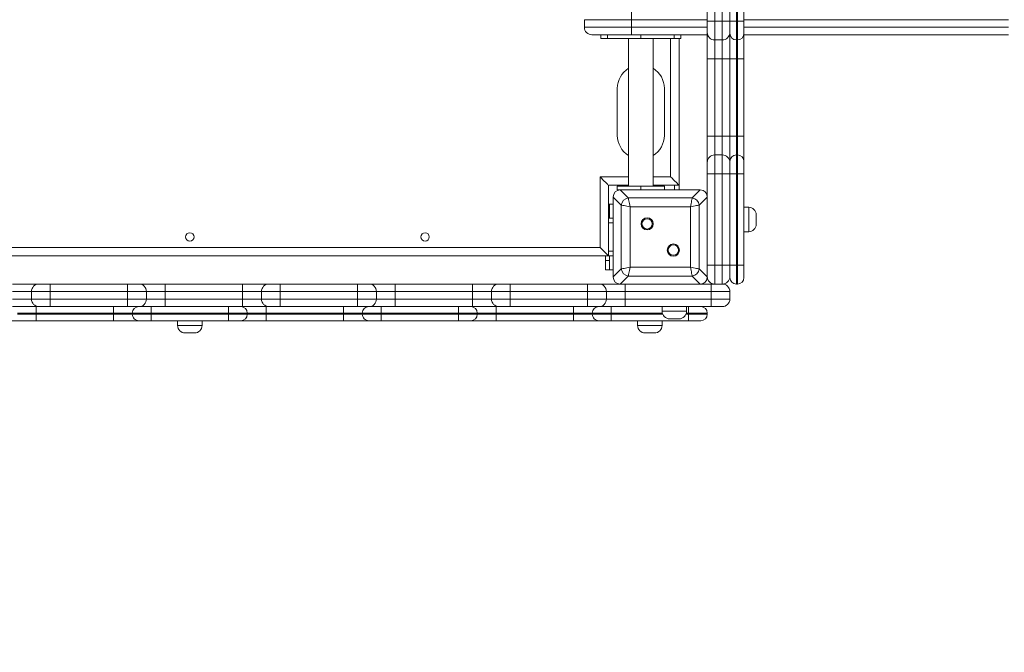
# Model space of a CAD drawing. Units: millimetres. Extents: x 25 to 174, y 40 to 229.
# Drawn here: x 96 to 117, y 80 to 94 of the extents above; entities that cross this region are included whole.
import ezdxf

# ---------------------------------------------------------------- set-up
doc = ezdxf.new("R2010")
doc.units = ezdxf.units.MM
doc.styles.add('SLDTEXTSTYLE0', font='TXT', dxfattribs={"width": 0.663})
doc.dimstyles.new('SLDDIMSTYLE0', dxfattribs={"dimtxt": 5, "dimasz": 3.302, "dimexe": 0, "dimexo": 0.0625, "dimgap": 1.25, "dimtad": 1, "dimtoh": 1, "dimlfac": 50, "dimrnd": 1e-09, "dimzin": 12, "dimdsep": 46, "dimtxsty": 'SLDTEXTSTYLE0', "dimsah": 1, "dimcen": 0.09, "dimadec": 0, "dimazin": 0, "dimtfac": 1, "dimtofl": 0, "dimtmove": 0, "dimatfit": 3, "dimfxl": 0, "dimfrac": 2, "dimtolj": 1, "dimtzin": 12, "dimarcsym": 0})

# ---------------------------------------------------------------- blocks, each defined once
blk = doc.blocks.new('*D4')
at = {"color": 7, "linetype": 'Continuous', "lineweight": 0}
for p, q in [((44.814, 86.498), (44.814, 40.498)), ((174.414, 86.498), (174.414, 40.498)), ((44.814, 41.498), (174.414, 41.498))]:
    blk.add_line(p, q, dxfattribs=at)
for points in [[(44.814, 41.498), (48.116, 40.99), (48.116, 42.006)], [(174.414, 41.498), (171.112, 42.006), (171.112, 40.99)]]:
    blk.add_solid(points, dxfattribs=at)
at = {"color": 7, "linetype": 'Continuous', "lineweight": 0, "insert": (95.469, 47.943), "char_height": 5, "attachment_point": 1, "style": 'SLDTEXTSTYLE0'}
blk.add_mtext('6680', dxfattribs=at)
blk = doc.blocks.new('*D6')
at = {"color": 7, "linetype": 'Continuous', "lineweight": 0}
for p, q in [((138.222, 92.958), (138.222, 71.15)), ((74.814, 87.128), (74.814, 71.15)), ((138.222, 72.15), (74.814, 72.15))]:
    blk.add_line(p, q, dxfattribs=at)
for points in [[(74.814, 72.15), (78.116, 71.642), (78.116, 72.658)], [(138.222, 72.15), (134.92, 72.658), (134.92, 71.642)]]:
    blk.add_solid(points, dxfattribs=at)
at = {"color": 7, "linetype": 'Continuous', "lineweight": 0, "insert": (95.469, 78.595), "char_height": 5, "attachment_point": 1, "style": 'SLDTEXTSTYLE0'}
blk.add_mtext('3180', dxfattribs=at)

msp = doc.modelspace()

# ---------------------------------------------------------------- linework, layer by layer
at = {"color": 7, "linetype": 'Continuous', "lineweight": 15}
for p, q in [((110.41449, 93.56657), (110.41449, 95.21101)), ((110.57449, 95.211), (110.57449, 93.56655)), ((110.73449, 93.56655), (110.73449, 95.211)), ((110.89449, 93.56657), (110.89449, 95.21101)), ((111.03449, 95.211), (111.03449, 93.56655)), ((111.05449, 93.56655), (111.05449, 95.211)), ((111.19449, 95.21101), (111.19449, 93.56657)), ((107.80222, 93.5977), (107.80217, 93.5977)), ((107.80217, 93.4377), (107.80217, 93.5977)), ((108.80223, 93.5977), (107.80222, 93.5977)), ((107.80222, 93.4377), (107.80222, 93.5977)), ((108.80223, 93.7577), (108.80223, 93.5977)), ((108.80223, 93.4377), (108.80223, 93.5977)), ((110.41449, 93.32659), (110.41449, 93.56657)), ((110.73449, 93.56655), (110.57449, 93.56655)), ((110.57449, 93.56655), (110.57449, 93.16659)), ((110.73449, 93.16659), (110.73449, 93.56655)), ((110.89449, 93.30659), (110.89449, 93.56657)), ((111.05449, 93.56655), (111.03449, 93.56655)), ((111.03449, 93.56655), (111.03449, 93.16659)), ((111.05449, 93.16659), (111.05449, 93.56655)), ((111.19449, 93.56657), (111.19449, 93.30659)), ((107.80217, 93.4377), (107.80222, 93.4377)), ((107.80222, 93.4377), (108.80223, 93.4377)), ((108.80223, 93.4377), (108.80223, 93.2777)), ((107.96222, 93.2777), (107.96217, 93.2777)), ((108.80223, 93.2777), (107.96222, 93.2777)), ((108.14867, 93.2777), (108.14867, 93.1977)), ((108.14867, 93.1977), (108.29511, 93.1977)), ((108.29511, 93.1977), (108.29511, 93.2777)), ((109.00222, 93.1977), (108.29511, 93.1977)), ((108.74222, 93.1977), (108.74222, 90.0577)), ((110.41449, 93.2777), (108.80223, 93.2777)), ((109.00222, 93.2777), (109.00222, 93.1977)), ((109.00222, 93.1977), (109.70933, 93.1977)), ((109.26222, 90.0577), (109.26222, 93.1977)), ((109.70933, 93.2777), (109.70933, 93.1977)), ((109.70933, 93.1977), (109.85577, 93.1977)), ((109.81449, 90.0777), (109.81449, 93.1977)), ((109.85577, 93.1977), (109.85577, 93.2777)), ((110.41449, 92.76664), (110.41449, 93.32659)), ((110.73449, 93.16659), (110.57449, 93.16659)), ((110.57449, 93.16659), (110.57449, 92.76663)), ((110.73449, 92.76663), (110.73449, 93.16659)), ((110.89449, 92.76664), (110.89449, 93.30659)), ((111.05449, 93.16659), (111.03449, 93.16659)), ((111.03449, 93.16659), (111.03449, 92.76663)), ((111.05449, 92.76663), (111.05449, 93.16659)), ((111.19449, 93.30659), (111.19449, 92.76664)), ((116.81746, 93.2777), (111.19449, 93.2777)), ((110.41449, 91.1222), (110.41449, 92.76664)), ((110.73449, 92.76663), (110.57449, 92.76663)), ((110.57449, 92.76663), (110.57449, 91.12218)), ((110.73449, 91.12218), (110.73449, 92.76663)), ((110.89449, 91.1222), (110.89449, 92.76664)), ((111.05449, 92.76663), (111.03449, 92.76663)), ((111.03449, 92.76663), (111.03449, 91.12218)), ((111.05449, 91.12218), (111.05449, 92.76663)), ((111.19449, 92.76664), (111.19449, 91.1222)), ((108.50222, 92.1377), (108.50222, 91.1377)), ((109.50222, 91.1377), (109.50222, 92.1377)), ((110.41449, 90.56215), (110.41449, 91.1222)), ((110.57449, 91.12218), (110.57449, 90.72215)), ((110.73449, 91.12218), (110.57449, 91.12218)), ((110.73449, 90.72215), (110.73449, 91.12218)), ((110.89449, 90.58215), (110.89449, 91.1222)), ((111.03449, 91.12218), (111.03449, 90.72215)), ((111.05449, 91.12218), (111.03449, 91.12218)), ((111.05449, 90.72215), (111.05449, 91.12218)), ((111.19449, 91.1222), (111.19449, 90.58215)), ((110.57449, 90.72215), (110.57449, 90.32215)), ((110.73449, 90.72215), (110.57449, 90.72215)), ((110.73449, 90.32215), (110.73449, 90.72215)), ((111.03449, 90.72215), (111.03449, 90.32215)), ((111.05449, 90.72215), (111.03449, 90.72215)), ((111.05449, 90.32215), (111.05449, 90.72215)), ((110.41449, 90.32215), (110.41449, 90.56215)), ((110.89449, 90.32215), (110.89449, 90.58215)), ((111.19449, 90.58215), (111.19449, 90.32215)), ((108.13449, 88.7577), (108.13449, 90.2577)), ((110.41449, 88.3777), (110.41449, 90.32215)), ((110.41449, 90.32215), (110.57449, 90.32215)), ((110.57449, 90.32215), (110.57449, 88.3777)), ((110.73449, 90.32215), (110.57449, 90.32215)), ((110.73449, 88.3777), (110.73449, 90.32215)), ((110.73449, 90.32215), (110.89449, 90.32215)), ((110.89449, 88.3777), (110.89449, 90.32215)), ((110.89449, 90.32215), (111.03449, 90.32215)), ((111.03449, 90.32215), (111.03449, 88.3777)), ((111.05449, 90.32215), (111.03449, 90.32215)), ((111.05449, 88.3777), (111.05449, 90.32215)), ((111.05449, 90.32215), (111.19449, 90.32215)), ((111.19449, 90.32215), (111.19449, 88.3777)), ((108.31449, 90.0777), (108.74222, 90.0777)), ((108.31449, 88.5777), (108.31449, 90.0777)), ((108.50222, 90.0577), (108.50222, 89.9777)), ((109.00222, 90.0577), (108.50222, 90.0577)), ((109.00222, 90.0577), (109.00222, 89.9777)), ((109.50222, 90.0577), (109.00222, 90.0577)), ((109.26222, 90.0777), (109.81449, 90.0777)), ((109.50222, 89.9777), (109.50222, 90.0577)), ((109.81449, 89.9777), (109.81449, 90.0777)), ((108.58498, 89.65686), (108.41449, 89.82735)), ((108.41449, 89.82735), (108.41449, 88.12805)), ((108.41449, 89.8177), (108.41449, 89.1377)), ((108.50222, 89.9777), (108.56484, 89.9777)), ((108.56484, 89.9777), (108.73533, 89.80722)), ((110.26414, 89.9777), (108.56484, 89.9777)), ((109.25449, 89.9777), (108.57449, 89.9777)), ((108.73533, 89.80722), (110.09366, 89.80722)), ((110.25449, 89.9777), (109.57449, 89.9777)), ((110.09366, 89.80722), (110.26414, 89.9777)), ((110.41449, 89.82735), (110.24401, 89.65686)), ((108.31449, 89.6777), (108.33449, 89.6777)), ((108.33449, 89.6777), (108.33449, 89.4777)), ((108.41449, 89.6777), (108.33449, 89.6777)), ((108.58498, 88.29854), (108.58498, 89.65686)), ((110.05607, 89.61928), (108.77291, 89.61928)), ((108.77291, 89.61928), (108.77291, 88.33612)), ((110.05607, 88.33612), (110.05607, 89.61928)), ((110.24401, 89.65686), (110.24401, 88.29854)), ((111.29449, 89.60992), (111.19449, 89.60992)), ((108.31449, 89.3777), (108.41449, 89.3777)), ((108.33449, 89.3777), (108.33449, 89.4777)), ((111.45449, 89.44992), (111.45449, 89.24992)), ((111.19449, 89.08992), (111.29449, 89.08992)), ((90.69449, 88.7577), (108.13449, 88.7577)), ((108.41449, 88.8177), (108.41449, 88.1377)), ((90.51449, 88.5777), (108.31449, 88.5777)), ((108.25449, 88.4777), (108.25449, 88.5777)), ((108.31449, 88.5777), (108.41449, 88.5777)), ((108.33449, 88.4777), (108.33449, 88.5777)), ((108.25449, 88.4777), (108.33449, 88.4777)), ((108.25449, 88.2777), (108.25449, 88.4777)), ((108.33449, 88.4777), (108.33449, 88.2777)), ((108.77291, 88.33612), (110.05607, 88.33612)), ((110.41449, 88.3777), (110.57449, 88.3777)), ((110.41449, 88.1377), (110.41449, 88.3777)), ((110.73449, 88.3777), (110.57449, 88.3777)), ((110.57449, 88.3777), (110.57449, 87.9777)), ((110.73449, 88.3777), (110.89449, 88.3777)), ((110.73449, 87.9777), (110.73449, 88.3777)), ((110.89449, 88.3777), (111.03449, 88.3777)), ((110.89449, 88.1177), (110.89449, 88.3777)), ((111.05449, 88.3777), (111.03449, 88.3777)), ((111.03449, 88.3777), (111.03449, 87.9777)), ((111.05449, 88.3777), (111.19449, 88.3777)), ((111.05449, 87.9777), (111.05449, 88.3777)), ((111.19449, 88.3777), (111.19449, 88.1177)), ((108.33449, 88.2777), (108.25449, 88.2777)), ((108.41449, 88.2777), (108.33449, 88.2777)), ((108.41449, 88.12805), (108.58498, 88.29854)), ((108.73533, 88.14819), (108.56484, 87.9777)), ((110.09366, 88.14819), (108.73533, 88.14819)), ((110.26414, 87.9777), (110.09366, 88.14819)), ((110.24401, 88.29854), (110.41449, 88.12805)), ((110.41449, 88.12805), (110.41449, 88.1377)), ((95.64777, 87.9777), (96.20782, 87.9777)), ((96.20782, 87.9777), (96.44785, 87.9777)), ((96.44785, 87.9777), (98.09229, 87.9777)), ((98.09229, 87.9777), (98.33227, 87.9777)), ((98.33227, 87.9777), (98.89222, 87.9777)), ((98.89222, 87.9777), (100.53666, 87.9777)), ((100.53666, 87.9777), (101.09671, 87.9777)), ((101.09671, 87.9777), (101.33674, 87.9777)), ((101.33674, 87.9777), (102.98118, 87.9777)), ((102.98118, 87.9777), (103.22116, 87.9777)), ((103.22116, 87.9777), (103.78111, 87.9777)), ((103.78111, 87.9777), (105.42555, 87.9777)), ((105.42555, 87.9777), (105.9856, 87.9777)), ((105.9856, 87.9777), (106.22562, 87.9777)), ((106.22562, 87.9777), (107.87007, 87.9777)), ((107.87007, 87.9777), (108.11005, 87.9777)), ((108.11005, 87.9777), (108.56484, 87.9777)), ((108.56484, 87.9777), (110.26414, 87.9777)), ((108.57449, 87.9777), (109.25449, 87.9777)), ((109.57449, 87.9777), (110.25449, 87.9777)), ((110.26414, 87.9777), (110.49449, 87.9777)), ((110.49449, 87.9777), (110.49449, 87.8177)), ((110.49449, 87.9777), (110.57449, 87.9777)), ((110.73449, 87.9777), (110.57449, 87.9777)), ((111.05449, 87.9777), (111.03449, 87.9777)), ((96.04782, 87.8177), (95.64779, 87.8177)), ((96.44786, 87.8177), (96.04782, 87.8177)), ((96.04782, 87.6577), (96.04782, 87.8177)), ((96.44786, 87.6577), (96.44786, 87.8177)), ((98.09231, 87.8177), (96.44786, 87.8177)), ((98.09231, 87.6577), (98.09231, 87.8177)), ((98.49227, 87.8177), (98.09231, 87.8177)), ((98.49227, 87.6577), (98.49227, 87.8177)), ((98.89223, 87.8177), (98.49227, 87.8177)), ((98.89223, 87.6577), (98.89223, 87.8177)), ((100.53668, 87.8177), (98.89223, 87.8177)), ((100.93671, 87.8177), (100.53668, 87.8177)), ((100.53668, 87.6577), (100.53668, 87.8177)), ((101.33675, 87.8177), (100.93671, 87.8177)), ((100.93671, 87.6577), (100.93671, 87.8177)), ((101.33675, 87.6577), (101.33675, 87.8177)), ((102.9812, 87.8177), (101.33675, 87.8177)), ((102.9812, 87.6577), (102.9812, 87.8177)), ((103.38116, 87.8177), (102.9812, 87.8177)), ((103.38116, 87.6577), (103.38116, 87.8177)), ((103.78112, 87.8177), (103.38116, 87.8177)), ((103.78112, 87.6577), (103.78112, 87.8177)), ((105.42557, 87.8177), (103.78112, 87.8177)), ((105.8256, 87.8177), (105.42557, 87.8177)), ((105.42557, 87.6577), (105.42557, 87.8177)), ((106.22564, 87.8177), (105.8256, 87.8177)), ((105.8256, 87.6577), (105.8256, 87.8177)), ((106.22564, 87.6577), (106.22564, 87.8177)), ((107.87008, 87.8177), (106.22564, 87.8177)), ((107.87008, 87.6577), (107.87008, 87.8177)), ((108.27005, 87.8177), (107.87008, 87.8177)), ((108.27005, 87.6577), (108.27005, 87.8177)), ((108.67001, 87.8177), (108.27005, 87.8177)), ((108.67001, 87.6577), (108.67001, 87.8177)), ((110.49449, 87.8177), (108.67001, 87.8177)), ((110.89449, 87.8177), (110.49449, 87.8177)), ((110.49449, 87.6577), (110.49449, 87.8177)), ((110.89449, 87.6577), (110.89449, 87.8177)), ((96.20782, 87.4977), (95.64777, 87.4977)), ((95.64779, 87.6577), (96.04782, 87.6577)), ((96.04782, 87.6577), (96.44786, 87.6577)), ((96.44785, 87.4977), (96.20782, 87.4977)), ((98.09229, 87.4977), (96.44785, 87.4977)), ((96.44786, 87.6577), (98.09231, 87.6577)), ((98.33227, 87.4977), (98.09229, 87.4977)), ((98.09231, 87.6577), (98.49227, 87.6577)), ((98.89222, 87.4977), (98.33227, 87.4977)), ((98.49227, 87.6577), (98.89223, 87.6577)), ((100.53666, 87.4977), (98.89222, 87.4977)), ((98.89223, 87.6577), (100.53668, 87.6577)), ((101.09671, 87.4977), (100.53666, 87.4977)), ((100.53668, 87.6577), (100.93671, 87.6577)), ((100.93671, 87.6577), (101.33675, 87.6577)), ((101.33674, 87.4977), (101.09671, 87.4977)), ((102.98118, 87.4977), (101.33674, 87.4977)), ((101.33675, 87.6577), (102.9812, 87.6577)), ((103.22116, 87.4977), (102.98118, 87.4977)), ((102.9812, 87.6577), (103.38116, 87.6577)), ((103.78111, 87.4977), (103.22116, 87.4977)), ((103.38116, 87.6577), (103.78112, 87.6577)), ((105.42555, 87.4977), (103.78111, 87.4977)), ((103.78112, 87.6577), (105.42557, 87.6577)), ((105.9856, 87.4977), (105.42555, 87.4977)), ((105.42557, 87.6577), (105.8256, 87.6577)), ((105.8256, 87.6577), (106.22564, 87.6577)), ((106.22562, 87.4977), (105.9856, 87.4977)), ((107.87007, 87.4977), (106.22562, 87.4977)), ((106.22564, 87.6577), (107.87008, 87.6577)), ((108.11005, 87.4977), (107.87007, 87.4977)), ((107.87008, 87.6577), (108.27005, 87.6577)), ((108.66999, 87.4977), (108.11005, 87.4977)), ((108.27005, 87.6577), (108.67001, 87.6577)), ((110.49449, 87.4977), (108.66999, 87.4977)), ((108.67001, 87.6577), (110.49449, 87.6577)), ((109.45449, 87.4977), (109.45449, 87.3977)), ((109.97449, 87.3977), (109.97449, 87.4977)), ((110.49449, 87.6577), (110.89449, 87.6577)), ((110.49449, 87.6577), (110.49449, 87.4977)), ((110.73449, 87.4977), (110.49449, 87.4977)), ((96.14786, 87.3577), (95.74782, 87.3577)), ((95.74782, 87.3377), (96.14786, 87.3377)), ((96.14786, 87.3377), (96.14786, 87.3577)), ((97.79231, 87.3577), (96.14786, 87.3577)), ((96.14786, 87.3377), (97.79231, 87.3377)), ((98.19227, 87.3577), (97.79231, 87.3577)), ((97.79231, 87.3377), (97.79231, 87.3577)), ((97.79231, 87.3377), (98.19227, 87.3377)), ((98.59223, 87.3577), (98.19227, 87.3577)), ((98.19227, 87.3377), (98.19227, 87.3577)), ((98.19227, 87.3377), (98.59223, 87.3377)), ((100.23668, 87.3577), (98.59223, 87.3577)), ((98.59223, 87.3377), (98.59223, 87.3577)), ((98.59223, 87.3377), (100.23668, 87.3377)), ((100.63671, 87.3577), (100.23668, 87.3577)), ((100.23668, 87.3377), (100.23668, 87.3577)), ((100.23668, 87.3377), (100.63671, 87.3377)), ((100.63671, 87.3377), (100.63671, 87.3577)), ((101.03675, 87.3577), (100.63671, 87.3577)), ((100.63671, 87.3377), (101.03675, 87.3377)), ((101.03675, 87.3377), (101.03675, 87.3577)), ((102.6812, 87.3577), (101.03675, 87.3577)), ((101.03675, 87.3377), (102.6812, 87.3377)), ((103.08116, 87.3577), (102.6812, 87.3577)), ((102.6812, 87.3377), (102.6812, 87.3577)), ((102.6812, 87.3377), (103.08116, 87.3377)), ((103.48112, 87.3577), (103.08116, 87.3577)), ((103.08116, 87.3377), (103.08116, 87.3577)), ((103.08116, 87.3377), (103.48112, 87.3377)), ((105.12557, 87.3577), (103.48112, 87.3577)), ((103.48112, 87.3377), (103.48112, 87.3577)), ((103.48112, 87.3377), (105.12557, 87.3377)), ((105.5256, 87.3577), (105.12557, 87.3577)), ((105.12557, 87.3377), (105.12557, 87.3577)), ((105.12557, 87.3377), (105.5256, 87.3377)), ((105.5256, 87.3377), (105.5256, 87.3577)), ((105.92564, 87.3577), (105.5256, 87.3577)), ((105.5256, 87.3377), (105.92564, 87.3377)), ((105.92564, 87.3377), (105.92564, 87.3577)), ((107.57008, 87.3577), (105.92564, 87.3577)), ((105.92564, 87.3377), (107.57008, 87.3377)), ((107.97005, 87.3577), (107.57008, 87.3577)), ((107.57008, 87.3377), (107.57008, 87.3577)), ((107.57008, 87.3377), (107.97005, 87.3377)), ((108.37001, 87.3577), (107.97005, 87.3577)), ((107.97005, 87.3377), (107.97005, 87.3577)), ((107.97005, 87.3377), (108.37001, 87.3377)), ((108.37001, 87.3377), (108.37001, 87.3577)), ((110.41449, 87.3577), (110.01445, 87.3577)), ((110.01445, 87.3377), (110.01445, 87.3577)), ((110.01445, 87.3377), (110.41449, 87.3377)), ((110.41449, 87.3377), (110.41449, 87.3577)), ((96.14788, 87.1977), (95.60782, 87.1977)), ((97.79232, 87.1977), (96.14788, 87.1977)), ((98.33227, 87.1977), (97.79232, 87.1977)), ((98.59225, 87.1977), (98.33227, 87.1977)), ((100.23669, 87.1977), (98.59225, 87.1977)), ((99.15445, 87.1977), (99.15445, 87.0977)), ((99.67445, 87.0977), (99.67445, 87.1977)), ((100.49671, 87.1977), (100.23669, 87.1977)), ((101.03676, 87.1977), (100.49671, 87.1977)), ((102.68121, 87.1977), (101.03676, 87.1977)), ((103.22116, 87.1977), (102.68121, 87.1977)), ((103.48113, 87.1977), (103.22116, 87.1977)), ((105.12558, 87.1977), (103.48113, 87.1977)), ((105.3856, 87.1977), (105.12558, 87.1977)), ((105.92565, 87.1977), (105.3856, 87.1977)), ((107.5701, 87.1977), (105.92565, 87.1977)), ((108.11005, 87.1977), (107.5701, 87.1977)), ((108.37002, 87.1977), (108.11005, 87.1977)), ((110.01447, 87.1977), (108.37002, 87.1977)), ((108.93223, 87.1977), (108.93223, 87.0977)), ((109.45223, 87.0977), (109.45223, 87.1977)), ((109.81449, 87.2377), (109.61449, 87.2377)), ((110.27449, 87.1977), (110.01447, 87.1977)), ((99.51445, 86.9377), (99.31445, 86.9377)), ((109.29223, 86.9377), (109.09223, 86.9377))]:
    msp.add_line(p, q, dxfattribs=at)
at = {"color": 8, "linetype": 'Continuous', "lineweight": 15}
for p, q in [((110.41449, 93.5977), (108.80223, 93.5977)), ((116.81746, 93.5977), (111.19449, 93.5977)), ((108.80223, 93.4377), (110.41449, 93.4377)), ((111.19449, 93.4377), (116.81746, 93.4377)), ((109.63449, 90.2577), (109.63449, 93.1977)), ((108.13449, 90.2577), (108.74222, 90.2577)), ((109.26222, 90.2577), (109.63449, 90.2577)), ((109.71449, 89.9777), (109.71449, 90.0777)), ((111.29449, 89.08992), (111.29449, 89.60992)), ((108.33449, 89.4777), (108.31449, 89.4777)), ((108.31449, 89.2777), (108.41449, 89.2777)), ((108.31449, 88.6777), (108.41449, 88.6777)), ((109.45957, 87.3577), (108.37001, 87.3577)), ((108.37001, 87.3377), (109.46617, 87.3377)), ((109.45449, 87.3977), (109.97449, 87.3977)), ((109.96281, 87.3377), (110.01445, 87.3377)), ((110.01445, 87.3577), (109.96941, 87.3577)), ((99.15445, 87.0977), (99.67445, 87.0977)), ((108.93223, 87.0977), (109.45223, 87.0977))]:
    msp.add_line(p, q, dxfattribs=at)
at = {"color": 7, "linetype": 'Continuous', "lineweight": 15, "flags": 128}
for points in [[(110.57449, 93.56655), (110.54328, 93.56655), (110.51326, 93.56655), (110.4856, 93.56655), (110.46135, 93.56656), (110.44146, 93.56656), (110.42667, 93.56656), (110.41757, 93.56656), (110.41449, 93.56657)], [(110.89449, 93.56657), (110.89142, 93.56656), (110.88231, 93.56656), (110.86753, 93.56656), (110.84763, 93.56656), (110.82338, 93.56655), (110.79572, 93.56655), (110.76571, 93.56655), (110.73449, 93.56655)], [(111.03449, 93.56655), (111.00718, 93.56655), (110.98092, 93.56655), (110.95671, 93.56655), (110.9355, 93.56656), (110.91809, 93.56656), (110.90515, 93.56656), (110.89718, 93.56656), (110.89449, 93.56657)], [(111.19449, 93.56657), (111.1918, 93.56656), (111.18383, 93.56656), (111.1709, 93.56656), (111.15349, 93.56656), (111.13227, 93.56655), (111.10807, 93.56655), (111.0818, 93.56655), (111.05449, 93.56655)], [(110.57449, 92.76663), (110.54328, 92.76663), (110.51326, 92.76663), (110.4856, 92.76663), (110.46135, 92.76663), (110.44146, 92.76663), (110.42667, 92.76664), (110.41757, 92.76664), (110.41449, 92.76664)], [(110.89449, 92.76664), (110.89142, 92.76664), (110.88231, 92.76664), (110.86753, 92.76663), (110.84763, 92.76663), (110.82338, 92.76663), (110.79572, 92.76663), (110.76571, 92.76663), (110.73449, 92.76663)], [(111.03449, 92.76663), (111.00718, 92.76663), (110.98092, 92.76663), (110.95671, 92.76663), (110.9355, 92.76663), (110.91809, 92.76663), (110.90515, 92.76664), (110.89718, 92.76664), (110.89449, 92.76664)], [(111.05449, 92.76663), (111.0818, 92.76663), (111.10807, 92.76663), (111.13227, 92.76663), (111.15349, 92.76663), (111.1709, 92.76663), (111.18383, 92.76664), (111.1918, 92.76664), (111.19449, 92.76664)], [(110.57449, 91.12218), (110.54328, 91.12218), (110.51326, 91.12218), (110.4856, 91.12219), (110.46135, 91.12219), (110.44146, 91.12219), (110.42667, 91.12219), (110.41757, 91.12219), (110.41449, 91.1222)], [(110.89449, 91.1222), (110.89142, 91.12219), (110.88231, 91.12219), (110.86753, 91.12219), (110.84763, 91.12219), (110.82338, 91.12219), (110.79572, 91.12218), (110.76571, 91.12218), (110.73449, 91.12218)], [(111.03449, 91.12218), (111.00718, 91.12218), (110.98092, 91.12218), (110.95671, 91.12218), (110.9355, 91.12219), (110.91809, 91.12219), (110.90515, 91.12219), (110.89718, 91.12219), (110.89449, 91.1222)], [(111.05449, 91.12218), (111.0818, 91.12218), (111.10807, 91.12218), (111.13227, 91.12218), (111.15349, 91.12219), (111.1709, 91.12219), (111.18383, 91.12219), (111.1918, 91.12219), (111.19449, 91.1222)], [(108.13449, 90.2577), (108.16575, 90.22644), (108.19605, 90.19614), (108.22449, 90.1677), (108.25019, 90.142), (108.27238, 90.11981), (108.29038, 90.10182), (108.30364, 90.08856), (108.31176, 90.08044), (108.31449, 90.0777)], [(109.63449, 90.2577), (109.66575, 90.22644), (109.69605, 90.19614), (109.72449, 90.1677), (109.75019, 90.142), (109.77238, 90.11981), (109.79038, 90.10182), (109.80364, 90.08856), (109.81176, 90.08044), (109.81449, 90.0777)], [(108.73533, 89.80722), (108.73827, 89.79248), (108.74227, 89.77249), (108.7472, 89.74783), (108.75291, 89.71928), (108.75923, 89.68768), (108.76597, 89.65401), (108.77291, 89.61928)], [(110.05607, 89.61928), (110.06301, 89.65401), (110.06975, 89.68768), (110.07607, 89.71928), (110.08178, 89.74783), (110.08671, 89.77249), (110.09071, 89.79248), (110.09366, 89.80722)], [(108.77291, 89.61928), (108.73819, 89.62622), (108.70451, 89.63296), (108.67291, 89.63928), (108.64436, 89.64499), (108.61971, 89.64992), (108.59971, 89.65392), (108.58498, 89.65686)], [(110.24401, 89.65686), (110.22927, 89.65392), (110.20928, 89.64992), (110.18463, 89.64499), (110.15607, 89.63928), (110.12447, 89.63296), (110.0908, 89.62622), (110.05607, 89.61928)], [(108.13449, 88.7577), (108.16575, 88.72644), (108.19605, 88.69614), (108.22449, 88.6677), (108.25019, 88.642), (108.27238, 88.61981), (108.29038, 88.60182), (108.30364, 88.58856), (108.31176, 88.58044), (108.31449, 88.5777)], [(108.58498, 88.29854), (108.59971, 88.30148), (108.61971, 88.30548), (108.64436, 88.31041), (108.67291, 88.31612), (108.70451, 88.32244), (108.73819, 88.32918), (108.77291, 88.33612)], [(108.77291, 88.33612), (108.76597, 88.3014), (108.75923, 88.26772), (108.75291, 88.23612), (108.7472, 88.20757), (108.74227, 88.18292), (108.73827, 88.16292), (108.73533, 88.14819)], [(110.05607, 88.33612), (110.0908, 88.32918), (110.12447, 88.32244), (110.15607, 88.31612), (110.18463, 88.31041), (110.20928, 88.30548), (110.22927, 88.30148), (110.24401, 88.29854)], [(110.09366, 88.14819), (110.09071, 88.16292), (110.08671, 88.18292), (110.08178, 88.20757), (110.07607, 88.23612), (110.06975, 88.26772), (110.06301, 88.3014), (110.05607, 88.33612)], [(96.44786, 87.8177), (96.44786, 87.84892), (96.44786, 87.87893), (96.44786, 87.90659), (96.44786, 87.93084), (96.44785, 87.95074), (96.44785, 87.96552), (96.44785, 87.97463), (96.44785, 87.9777)], [(98.09231, 87.8177), (98.09231, 87.84892), (98.09231, 87.87893), (98.0923, 87.90659), (98.0923, 87.93084), (98.0923, 87.95074), (98.0923, 87.96552), (98.09229, 87.97463), (98.09229, 87.9777)], [(98.89223, 87.8177), (98.89223, 87.84892), (98.89223, 87.87893), (98.89223, 87.90659), (98.89223, 87.93084), (98.89222, 87.95074), (98.89222, 87.96552), (98.89222, 87.97463), (98.89222, 87.9777)], [(100.53668, 87.8177), (100.53668, 87.84892), (100.53668, 87.87893), (100.53667, 87.90659), (100.53667, 87.93084), (100.53667, 87.95074), (100.53667, 87.96552), (100.53666, 87.97463), (100.53666, 87.9777)], [(101.33674, 87.9777), (101.33674, 87.97463), (101.33674, 87.96552), (101.33674, 87.95074), (101.33675, 87.93084), (101.33675, 87.90659), (101.33675, 87.87893), (101.33675, 87.84892), (101.33675, 87.8177)], [(102.98118, 87.9777), (102.98118, 87.97463), (102.98119, 87.96552), (102.98119, 87.95074), (102.98119, 87.93084), (102.98119, 87.90659), (102.98119, 87.87893), (102.9812, 87.84892), (102.9812, 87.8177)], [(103.78111, 87.9777), (103.78111, 87.97463), (103.78111, 87.96552), (103.78111, 87.95074), (103.78112, 87.93084), (103.78112, 87.90659), (103.78112, 87.87893), (103.78112, 87.84892), (103.78112, 87.8177)], [(105.42555, 87.9777), (105.42555, 87.97463), (105.42556, 87.96552), (105.42556, 87.95074), (105.42556, 87.93084), (105.42556, 87.90659), (105.42556, 87.87893), (105.42557, 87.84892), (105.42557, 87.8177)], [(106.22562, 87.9777), (106.22563, 87.97463), (106.22563, 87.96552), (106.22563, 87.95074), (106.22563, 87.93084), (106.22564, 87.90659), (106.22564, 87.87893), (106.22564, 87.84892), (106.22564, 87.8177)], [(107.87007, 87.9777), (107.87007, 87.97463), (107.87007, 87.96552), (107.87008, 87.95074), (107.87008, 87.93084), (107.87008, 87.90659), (107.87008, 87.87893), (107.87008, 87.84892), (107.87008, 87.8177)], [(108.66999, 87.9777), (108.67, 87.97463), (108.67, 87.96552), (108.67, 87.95074), (108.67, 87.93084), (108.67001, 87.90659), (108.67001, 87.87893), (108.67001, 87.84892), (108.67001, 87.8177)], [(96.14786, 87.3577), (96.14786, 87.38501), (96.14786, 87.41128), (96.14786, 87.43548), (96.14787, 87.4567), (96.14787, 87.47411), (96.14787, 87.48704), (96.14787, 87.49501), (96.14788, 87.4977)], [(96.44785, 87.4977), (96.44785, 87.50078), (96.44785, 87.50988), (96.44785, 87.52467), (96.44786, 87.54456), (96.44786, 87.56881), (96.44786, 87.59647), (96.44786, 87.62649), (96.44786, 87.6577)], [(97.79231, 87.3577), (97.79231, 87.38501), (97.79231, 87.41128), (97.79231, 87.43548), (97.79231, 87.4567), (97.79231, 87.47411), (97.79232, 87.48704), (97.79232, 87.49501), (97.79232, 87.4977)], [(98.09229, 87.4977), (98.09229, 87.50078), (98.0923, 87.50988), (98.0923, 87.52467), (98.0923, 87.54456), (98.0923, 87.56881), (98.09231, 87.59647), (98.09231, 87.62649), (98.09231, 87.6577)], [(98.59225, 87.4977), (98.59224, 87.49501), (98.59224, 87.48704), (98.59224, 87.47411), (98.59224, 87.4567), (98.59223, 87.43548), (98.59223, 87.41128), (98.59223, 87.38501), (98.59223, 87.3577)], [(98.89222, 87.4977), (98.89222, 87.50078), (98.89222, 87.50988), (98.89222, 87.52467), (98.89223, 87.54456), (98.89223, 87.56881), (98.89223, 87.59647), (98.89223, 87.62649), (98.89223, 87.6577)], [(100.23669, 87.4977), (100.23669, 87.49501), (100.23669, 87.48704), (100.23668, 87.47411), (100.23668, 87.4567), (100.23668, 87.43548), (100.23668, 87.41128), (100.23668, 87.38501), (100.23668, 87.3577)], [(100.53666, 87.4977), (100.53666, 87.50078), (100.53667, 87.50988), (100.53667, 87.52467), (100.53667, 87.54456), (100.53667, 87.56881), (100.53668, 87.59647), (100.53668, 87.62649), (100.53668, 87.6577)], [(101.03676, 87.4977), (101.03676, 87.49501), (101.03676, 87.48704), (101.03676, 87.47411), (101.03675, 87.4567), (101.03675, 87.43548), (101.03675, 87.41128), (101.03675, 87.38501), (101.03675, 87.3577)], [(101.33675, 87.6577), (101.33675, 87.62649), (101.33675, 87.59647), (101.33675, 87.56881), (101.33675, 87.54456), (101.33674, 87.52467), (101.33674, 87.50988), (101.33674, 87.50078), (101.33674, 87.4977)], [(102.68121, 87.4977), (102.68121, 87.49501), (102.6812, 87.48704), (102.6812, 87.47411), (102.6812, 87.4567), (102.6812, 87.43548), (102.6812, 87.41128), (102.6812, 87.38501), (102.6812, 87.3577)], [(102.9812, 87.6577), (102.9812, 87.62649), (102.98119, 87.59647), (102.98119, 87.56881), (102.98119, 87.54456), (102.98119, 87.52467), (102.98119, 87.50988), (102.98118, 87.50078), (102.98118, 87.4977)], [(103.48113, 87.4977), (103.48113, 87.49501), (103.48113, 87.48704), (103.48113, 87.47411), (103.48112, 87.4567), (103.48112, 87.43548), (103.48112, 87.41128), (103.48112, 87.38501), (103.48112, 87.3577)], [(103.78112, 87.6577), (103.78112, 87.62649), (103.78112, 87.59647), (103.78112, 87.56881), (103.78112, 87.54456), (103.78111, 87.52467), (103.78111, 87.50988), (103.78111, 87.50078), (103.78111, 87.4977)], [(105.12558, 87.4977), (105.12557, 87.49501), (105.12557, 87.48704), (105.12557, 87.47411), (105.12557, 87.4567), (105.12557, 87.43548), (105.12557, 87.41128), (105.12557, 87.38501), (105.12557, 87.3577)], [(105.42557, 87.6577), (105.42557, 87.62649), (105.42556, 87.59647), (105.42556, 87.56881), (105.42556, 87.54456), (105.42556, 87.52467), (105.42556, 87.50988), (105.42555, 87.50078), (105.42555, 87.4977)], [(105.92565, 87.4977), (105.92565, 87.49501), (105.92565, 87.48704), (105.92565, 87.47411), (105.92564, 87.4567), (105.92564, 87.43548), (105.92564, 87.41128), (105.92564, 87.38501), (105.92564, 87.3577)], [(106.22564, 87.6577), (106.22564, 87.62649), (106.22564, 87.59647), (106.22564, 87.56881), (106.22563, 87.54456), (106.22563, 87.52467), (106.22563, 87.50988), (106.22563, 87.50078), (106.22562, 87.4977)], [(107.5701, 87.4977), (107.57009, 87.49501), (107.57009, 87.48704), (107.57009, 87.47411), (107.57009, 87.4567), (107.57009, 87.43548), (107.57009, 87.41128), (107.57008, 87.38501), (107.57008, 87.3577)], [(107.87008, 87.6577), (107.87008, 87.62649), (107.87008, 87.59647), (107.87008, 87.56881), (107.87008, 87.54456), (107.87008, 87.52467), (107.87007, 87.50988), (107.87007, 87.50078), (107.87007, 87.4977)], [(108.37002, 87.4977), (108.37002, 87.49501), (108.37002, 87.48704), (108.37002, 87.47411), (108.37001, 87.4567), (108.37001, 87.43548), (108.37001, 87.41128), (108.37001, 87.38501), (108.37001, 87.3577)], [(108.67001, 87.6577), (108.67001, 87.62649), (108.67001, 87.59647), (108.67001, 87.56881), (108.67, 87.54456), (108.67, 87.52467), (108.67, 87.50988), (108.67, 87.50078), (108.66999, 87.4977)], [(110.01447, 87.4977), (110.01446, 87.49501), (110.01446, 87.48704), (110.01446, 87.47411), (110.01446, 87.4567), (110.01446, 87.43548), (110.01446, 87.41128), (110.01445, 87.38501), (110.01445, 87.3577)], [(96.14788, 87.1977), (96.14787, 87.20039), (96.14787, 87.20836), (96.14787, 87.2213), (96.14787, 87.23871), (96.14786, 87.25992), (96.14786, 87.28413), (96.14786, 87.31039), (96.14786, 87.3377)], [(97.79232, 87.1977), (97.79232, 87.20039), (97.79232, 87.20836), (97.79231, 87.2213), (97.79231, 87.23871), (97.79231, 87.25992), (97.79231, 87.28413), (97.79231, 87.31039), (97.79231, 87.3377)], [(98.59223, 87.3377), (98.59223, 87.31039), (98.59223, 87.28413), (98.59223, 87.25992), (98.59224, 87.23871), (98.59224, 87.2213), (98.59224, 87.20836), (98.59224, 87.20039), (98.59225, 87.1977)], [(100.23668, 87.3377), (100.23668, 87.31039), (100.23668, 87.28413), (100.23668, 87.25992), (100.23668, 87.23871), (100.23668, 87.2213), (100.23669, 87.20836), (100.23669, 87.20039), (100.23669, 87.1977)], [(101.03675, 87.3377), (101.03675, 87.31039), (101.03675, 87.28413), (101.03675, 87.25992), (101.03675, 87.23871), (101.03676, 87.2213), (101.03676, 87.20836), (101.03676, 87.20039), (101.03676, 87.1977)], [(102.6812, 87.3377), (102.6812, 87.31039), (102.6812, 87.28413), (102.6812, 87.25992), (102.6812, 87.23871), (102.6812, 87.2213), (102.6812, 87.20836), (102.68121, 87.20039), (102.68121, 87.1977)], [(103.48112, 87.3377), (103.48112, 87.31039), (103.48112, 87.28413), (103.48112, 87.25992), (103.48112, 87.23871), (103.48113, 87.2213), (103.48113, 87.20836), (103.48113, 87.20039), (103.48113, 87.1977)], [(105.12557, 87.3377), (105.12557, 87.31039), (105.12557, 87.28413), (105.12557, 87.25992), (105.12557, 87.23871), (105.12557, 87.2213), (105.12557, 87.20836), (105.12557, 87.20039), (105.12558, 87.1977)], [(105.92564, 87.3377), (105.92564, 87.31039), (105.92564, 87.28413), (105.92564, 87.25992), (105.92564, 87.23871), (105.92565, 87.2213), (105.92565, 87.20836), (105.92565, 87.20039), (105.92565, 87.1977)], [(107.57008, 87.3377), (107.57008, 87.31039), (107.57009, 87.28413), (107.57009, 87.25992), (107.57009, 87.23871), (107.57009, 87.2213), (107.57009, 87.20836), (107.57009, 87.20039), (107.5701, 87.1977)], [(108.37001, 87.3377), (108.37001, 87.31039), (108.37001, 87.28413), (108.37001, 87.25992), (108.37001, 87.23871), (108.37002, 87.2213), (108.37002, 87.20836), (108.37002, 87.20039), (108.37002, 87.1977)], [(110.01445, 87.3377), (110.01445, 87.31039), (110.01446, 87.28413), (110.01446, 87.25992), (110.01446, 87.23871), (110.01446, 87.2213), (110.01446, 87.20836), (110.01446, 87.20039), (110.01447, 87.1977)]]:
    msp.add_lwpolyline(points, dxfattribs=at)
at = {"color": 7, "linetype": 'Continuous', "lineweight": 15}
for centre, radius in [((109.13579, 89.2564), 0.13), ((109.13579, 89.2564), 0.11), ((99.41449, 88.9777), 0.09), ((104.41449, 88.9777), 0.09), ((109.69319, 88.699), 0.13), ((109.69319, 88.699), 0.11)]:
    msp.add_circle(centre, radius, dxfattribs=at)
for centre, radius, start, end in [((107.96217, 93.4377), 0.16, 179.988748, 270), ((107.96222, 93.4377), 0.16, 179.988748, 270), ((110.57449, 93.32659), 0.16, 180, 270), ((110.57449, 93.32659), 0.16, 180, 270), ((110.73449, 93.32659), 0.16, 270, 0), ((110.73449, 93.32659), 0.16, 270, 0), ((111.03449, 93.30659), 0.14, 180, 270), ((111.03449, 93.30659), 0.14, 180, 270), ((111.05449, 93.30659), 0.14, 270, 0), ((111.05449, 93.30659), 0.14, 270, 0), ((109.00222, 92.1377), 0.5, 121.332251, 180), ((109.00222, 92.1377), 0.5, 0, 58.667749), ((109.00222, 91.1377), 0.5, 180, 238.667749), ((109.00222, 91.1377), 0.5, 301.332251, 0), ((110.57449, 90.56215), 0.16, 90, 180), ((110.73449, 90.56215), 0.16, 0, 90), ((111.03449, 90.58215), 0.14, 90, 180), ((111.05449, 90.58215), 0.14, 0, 90), ((108.75803, 89.63416), 0.17454, 97.474516, 172.525257), ((110.07095, 89.63416), 0.17454, 7.474335, 82.525437), ((111.29449, 89.44992), 0.16, 0, 90), ((111.29449, 89.24992), 0.16, 270, 0), ((108.75803, 88.32124), 0.17454, 187.474743, 262.525484), ((110.07095, 88.32124), 0.17454, 277.474563, 352.525665), ((110.57449, 88.1377), 0.16, 180, 270), ((110.73449, 88.1377), 0.16, 270, 0), ((96.20782, 87.8177), 0.16, 90, 180), ((98.33227, 87.8177), 0.16, 0.000213, 90), ((98.33227, 87.8177), 0.16, 0.000213, 90), ((101.09671, 87.8177), 0.16, 90, 180), ((103.22116, 87.8177), 0.16, 0.000213, 90), ((103.22116, 87.8177), 0.16, 0.000213, 90), ((105.9856, 87.8177), 0.16, 90, 180), ((108.11005, 87.8177), 0.16, 0.000213, 90), ((108.11005, 87.8177), 0.16, 0.000213, 90), ((110.73449, 87.8177), 0.16, 0, 90), ((111.03449, 88.1177), 0.14, 180, 270), ((111.05449, 88.1177), 0.14, 270, 0), ((96.20782, 87.6577), 0.16, 180, 270), ((98.33227, 87.3577), 0.14, 90, 179.999787), ((98.33227, 87.3577), 0.14, 90, 179.999787), ((98.33227, 87.6577), 0.16, 270, 0.000213), ((98.33227, 87.6577), 0.16, 270, 0.000213), ((100.49671, 87.3577), 0.14, 0, 90), ((101.09671, 87.6577), 0.16, 180, 270), ((103.22116, 87.3577), 0.14, 90, 179.999787), ((103.22116, 87.3577), 0.14, 90, 179.999787), ((103.22116, 87.6577), 0.16, 270, 0.000213), ((103.22116, 87.6577), 0.16, 270, 0.000213), ((105.3856, 87.3577), 0.14, 0, 90), ((105.9856, 87.6577), 0.16, 180, 270), ((108.11005, 87.3577), 0.14, 90, 179.999787), ((108.11005, 87.3577), 0.14, 90, 179.999787), ((108.11005, 87.6577), 0.16, 270, 0.000213), ((108.11005, 87.6577), 0.16, 270, 0.000213), ((110.27449, 87.3577), 0.14, 0, 90), ((110.73449, 87.6577), 0.16, 270, 0), ((98.33227, 87.3377), 0.14, 179.999787, 270), ((98.33227, 87.3377), 0.14, 179.999787, 270), ((100.49671, 87.3377), 0.14, 270, 0), ((103.22116, 87.3377), 0.14, 179.999787, 270), ((103.22116, 87.3377), 0.14, 179.999787, 270), ((105.3856, 87.3377), 0.14, 270, 0), ((108.11005, 87.3377), 0.14, 179.999787, 270), ((108.11005, 87.3377), 0.14, 179.999787, 270), ((109.61449, 87.3977), 0.16, 180, 270), ((109.81449, 87.3977), 0.16, 270, 0), ((110.27449, 87.3377), 0.14, 270, 0), ((99.31445, 87.0977), 0.16, 180, 270), ((99.51445, 87.0977), 0.16, 270, 0), ((109.09223, 87.0977), 0.16, 180, 270), ((109.29223, 87.0977), 0.16, 270, 0)]:
    msp.add_arc(centre, radius, start, end, dxfattribs=at)
for centre, major_axis in [((108.58476, 89.80743), (-0.12725, 0.12725)), ((110.24422, 89.80743), (0.12725, 0.12725)), ((108.58476, 88.14797), (-0.12725, -0.12725)), ((110.24422, 88.14797), (0.12725, -0.12725))]:
    msp.add_ellipse(centre, major_axis=major_axis, ratio=0.88912649, start_param=5.55641025, end_param=7.00996036, dxfattribs=at)

# ---------------------------------------------------------------- dimensions: what is measured, and where the dimension line sits
at = {"color": 7, "linetype": 'Continuous', "lineweight": 0}
dim = msp.add_linear_dim(base=(74.81449, 72.15013), p1=(138.22153, 93.9577), p2=(74.81449, 88.12805), dimstyle='SLDDIMSTYLE0', dxfattribs=at)
dim.commit()
dim.dimension.update_dxf_attribs({"geometry": '*D6', "text_midpoint": (102.85635, 72.15013), "dimtype": 160})
dim = msp.add_linear_dim(base=(174.41449, 41.4977), p1=(44.81449, 87.4977), p2=(174.41449, 87.4977), angle=0, text='6680', dimstyle='SLDDIMSTYLE0', dxfattribs=at)
dim.commit()
dim.dimension.update_dxf_attribs({"geometry": '*D4', "text_midpoint": (102.85635, 41.4977), "dimtype": 160})

doc.saveas('drawing.dxf')
